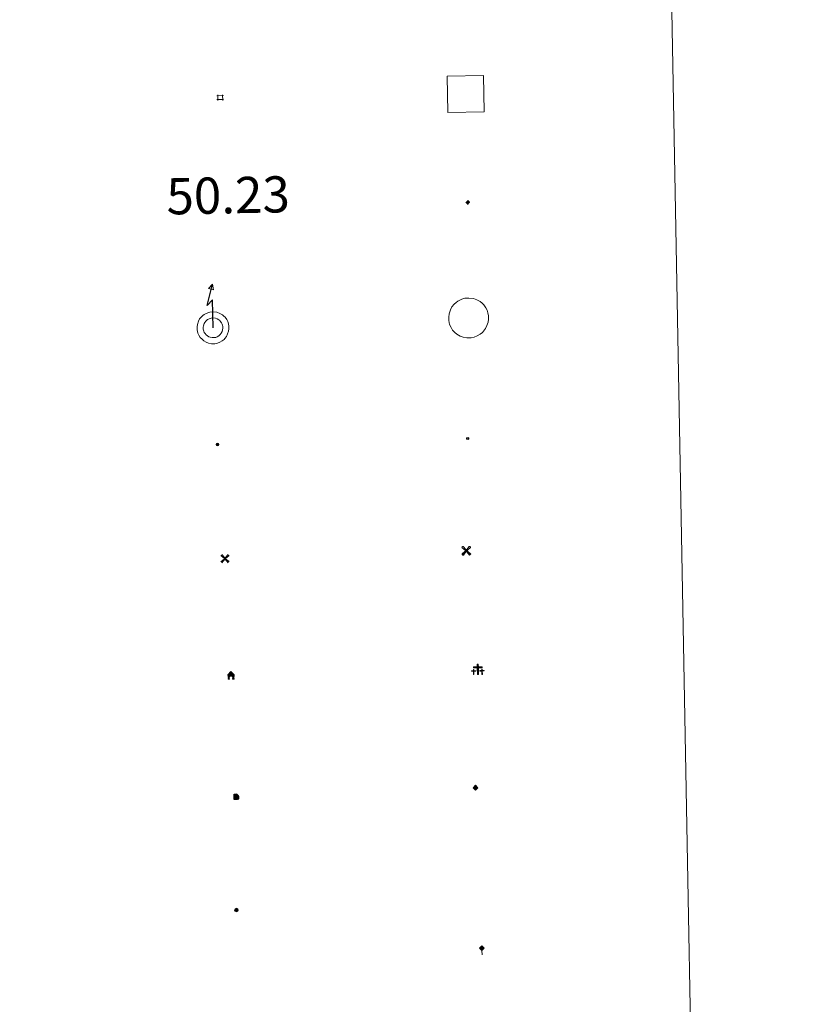
# Model space of a CAD drawing. Units: metres. Extents: x 628668 to 633177, y 4641304 to 4644356.
# Drawn here: x 629311 to 629472, y 4642556 to 4642759 of the extents above; entities that cross this region are included whole.
import ezdxf
from ezdxf.enums import TextEntityAlignment as Align

# ---------------------------------------------------------------- set-up
doc = ezdxf.new("R2010")
doc.units = ezdxf.units.M
doc.header["$MEASUREMENT"] = 0
for name, color, linetype, lineweight in [('Carátula', 7, 'Continuous', 5), ('Level 15', 1, 'Continuous', 0), ('Level 19', 252, 'Continuous', 0), ('Level 21', 19, 'Continuous', 0), ('Level 24', 5, 'Continuous', 0), ('Level 29', 7, 'Continuous', 0), ('Level 31', 19, 'Continuous', 0), ('Level 32', 19, 'Continuous', 0), ('Level 33', 5, 'Continuous', 0), ('Level 34', 2, 'Continuous', 0), ('Level 63', 7, 'Continuous', 0)]:
    doc.layers.add(name, color=color, linetype=linetype, lineweight=lineweight)
doc.styles.add('Arial', font='ARIAL.TTF', dxfattribs={"height": 0.2})

# ---------------------------------------------------------------- blocks, each defined once
blk = doc.blocks.new('5CEMEN')
at = {"layer": 'Carátula', "color": 7, "linetype": 'Continuous', "lineweight": 5, "flags": 128}
for points in [[(-5.9, -6.3), (-5.9, -1.6), (-3.3, -1.6), (-3.3, -1), (-5.9, -1), (-5.9, 0.9), (-6.6, 0.9), (-6.6, -1), (-9.3, -1), (-9.3, -1.6), (-6.6, -1.6), (-6.6, -6.3), (-5.9, -6.3)], [(-6.6, -1.1), (-9.1, -1.1), (-9.1, -1.5), (-6.5, -1.5), (-6.5, -6.1), (-6.1, -6.1), (-6, -1.5), (-3.4, -1.5), (-3.4, -1.1), (-5.9, -1.1), (-6.1, -1), (-6, 0.8), (-6.5, 0.8), (-6.5, -1), (-6.6, -1.1)], [(0.4, -6.3), (0.4, 2.9), (5.7, 2.9), (5.7, 4.3), (0.4, 4.3), (0.4, 8), (-1.1, 8), (-1.1, 4.3), (-6.3, 4.3), (-6.3, 2.9), (-1.1, 2.9), (-1.1, -6.3), (0.4, -6.3)], [(-1.1, 4), (-6.1, 4), (-6.1, 3.2), (-0.8, 3.2), (-0.8, -6.1), (0.1, -6.1), (0.1, 3.2), (5.4, 3.2), (5.4, 4), (0.4, 4), (0.1, 4.3), (0.1, 7.7), (-0.8, 7.7), (-0.8, 4.3), (-1.1, 4)], [(5.7, -6.3), (5.7, -1.6), (8.4, -1.6), (8.4, -1), (5.7, -1), (5.7, 0.9), (5, 0.9), (5, -1), (2.4, -1), (2.4, -1.6), (5, -1.6), (5, -6.3), (5.7, -6.3)], [(5, -1.1), (2.5, -1.1), (2.5, -1.5), (5.1, -1.5), (5.1, -6.1), (5.6, -6.1), (5.6, -1.5), (8.2, -1.5), (8.2, -1.1), (5.7, -1.1), (5.6, -1), (5.6, 0.7), (5.1, 0.7), (5.1, -1), (5, -1.1)], [(-6.1, -6.1), (-6.5, -6.1), (-6.5, -5.7)], [(0.1, -6.1), (-0.8, -6.1), (-0.8, -5.2)], [(5.6, -6.1), (5.1, -6.1), (5.1, -5.7)]]:
    blk.add_lwpolyline(points, dxfattribs=at)
blk = doc.blocks.new('5CHAMI')
at = {"layer": 'Carátula', "color": 1, "linetype": 'Continuous', "lineweight": 5}
for p, q in [((4.5, 2.7), (-4.7, 2.7)), ((4.5, 2.7), (-4.7, 2.7)), ((-3.4, 3.9), (-3.4, -4.1)), ((-3.4, 3.9), (-3.4, -4.1)), ((3.3, -4.1), (3.3, 3.9)), ((3.3, -4.1), (3.3, 3.9)), ((-4.7, -2.8), (4.5, -2.9)), ((-4.7, -2.8), (4.5, -2.9))]:
    blk.add_line(p, q, dxfattribs=at)
blk = doc.blocks.new('5HITFE')
at = {"layer": 'Carátula', "linetype": 'Continuous', "lineweight": 5}
blk.add_hatch(color=2, dxfattribs=at).paths.add_polyline_path([(0, 9.5), (-4.8, 14.3), (0, 19), (0, 19.1), (4.7, 14.3)])
at = {"layer": 'Carátula', "color": 170, "linetype": 'Continuous', "lineweight": 5}
blk.add_line((0, 9.5), (-4.8, 14.3), dxfattribs=at)
at = {"layer": 'Carátula', "color": 250, "linetype": 'Continuous', "lineweight": 5}
blk.add_line((0, 9.5), (0, 0), dxfattribs=at)
at = {"layer": 'Carátula', "color": 250, "linetype": 'Continuous', "lineweight": 5, "flags": 128}
blk.add_lwpolyline([(0, 9.5), (4.7, 14.3), (0, 19.1), (0, 19), (-4.8, 14.3)], close=True, dxfattribs=at)
blk = doc.blocks.new('5HORRE')
at = {"layer": 'Carátula', "linetype": 'Continuous', "lineweight": 5, "extrusion": (0, 0, -1)}
blk.add_hatch(color=254, dxfattribs=at).paths.add_polyline_path([(6.1, -7.7), (3, -7.7), (3, -6.8), (3.6, -6.8), (3, -1.5), (-3.2, -1.5), (-3.9, -6.7), (-3.2, -6.8), (-3.2, -7.7), (-6.4, -7.7), (-6.3, -6.8), (-5.7, -6.7), (-6.4, 1.3), (-0.1, 7.9), (6.4, 1.4), (5.5, -6.7), (6.1, -6.8)])
at = {"layer": 'Carátula', "color": 252, "linetype": 'Continuous', "lineweight": 5, "flags": 128}
blk.add_lwpolyline([(-6.4, 1.4), (0.1, 7.9), (6.4, 1.3), (5.7, -6.7), (6.3, -6.8), (6.4, -7.7), (3.2, -7.7), (3.2, -6.8), (3.9, -6.7), (3.2, -1.5), (-3, -1.5), (-3.6, -6.8), (-3, -6.8), (-3, -7.7), (-6.1, -7.7), (-6.1, -6.8), (-5.5, -6.7)], close=True, dxfattribs=at)
blk = doc.blocks.new('5ROLEO')
at = {"layer": 'Carátula', "linetype": 'Continuous', "lineweight": 5}
for color, points in [(2, [(-0.2, -5.2), (-5.2, -0.1), (-0.2, 5), (0, 2.4), (-0.6, 2.3), (-1, 2.1), (-1.4, 1.8), (-1.7, 1.3), (-1.9, 0.6), (-1.9, -0.2), (-1.9, -0.8), (-1.8, -1.3), (-1.6, -1.7), (-1.4, -2.1), (-1.1, -2.4), (-0.8, -2.6), (-0.4, -2.7), (0, -2.7)]), (250, [(0, -2.7), (-0.4, -2.7), (-0.8, -2.6), (-1.1, -2.4), (-1.4, -2.1), (-1.6, -1.7), (-1.8, -1.3), (-1.9, -0.8), (-1.9, -0.2), (-1.9, 0.6), (-1.7, 1.3), (-1.4, 1.8), (-1, 2.1), (-0.6, 2.3), (0, 2.4), (0, 1.5), (-0.2, 1.5), (-0.5, 1.4), (-0.7, 1.3), (-0.8, 1.1), (-1, 0.9), (-1.1, 0.6), (-1.2, 0.2), (-1.2, -0.2), (-1.2, -0.6), (-1.1, -0.9), (-1, -1.2), (-0.8, -1.4), (-0.7, -1.6), (-0.5, -1.8), (-0.2, -1.8), (0, -1.9)]), (2, [(0, -1.9), (-0.2, -1.8), (-0.5, -1.8), (-0.7, -1.6), (-0.8, -1.4), (-1, -1.2), (-1.1, -0.9), (-1.2, -0.6), (-1.2, -0.2), (-1.2, 0.2), (-1.1, 0.6), (-1, 0.9), (-0.8, 1.1), (-0.7, 1.3), (-0.5, 1.4), (-0.2, 1.5), (0, 1.5), (0.3, 1.5), (0.5, 1.4), (0.7, 1.3), (0.9, 1.1), (1, 0.9), (1.1, 0.6), (1.1, 0.3), (1.2, -0.1), (1.2, -0.5), (1.1, -0.9), (1, -1.2), (0.8, -1.4), (0.7, -1.6), (0.5, -1.8), (0.3, -1.8)]), (2, [(-0.2, -5.2), (0, -2.7), (0.4, -2.7), (0.8, -2.6), (1.1, -2.4), (1.4, -2.1), (1.6, -1.7), (1.8, -1.3), (1.9, -0.7), (1.9, -0.2), (1.9, 0.4), (1.8, 0.9), (1.6, 1.4), (1.4, 1.7), (1.1, 2), (0.8, 2.2), (0.4, 2.3), (0, 2.4), (-0.2, 5), (4.9, -0.1)]), (250, [(0, -2.7), (0, -1.9), (0.3, -1.8), (0.5, -1.8), (0.7, -1.6), (0.8, -1.4), (1, -1.2), (1.1, -0.9), (1.2, -0.5), (1.2, -0.1), (1.1, 0.3), (1.1, 0.6), (1, 0.9), (0.9, 1.1), (0.7, 1.3), (0.5, 1.4), (0.3, 1.5), (0, 1.5), (0, 1.5), (0, 2.4), (0, 2.4), (0.4, 2.3), (0.8, 2.2), (1.1, 2), (1.4, 1.7), (1.6, 1.4), (1.8, 0.9), (1.9, 0.4), (1.9, -0.2), (1.9, -0.7), (1.8, -1.3), (1.6, -1.7), (1.4, -2.1), (1.1, -2.4), (0.8, -2.6), (0.4, -2.7)])]:
    blk.add_hatch(color=color, dxfattribs=at).paths.add_polyline_path(points)
at = {"layer": 'Carátula', "color": 250, "linetype": 'Continuous', "lineweight": 5, "flags": 128}
blk.add_lwpolyline([(-0.1, -5.2), (4.9, -0.1), (-0.1, 5), (-5.2, -0.1), (-0.1, -5.2)], dxfattribs=at)
blk = doc.blocks.new('5GASOL')
at = {"layer": 'Carátula', "linetype": 'Continuous', "lineweight": 5, "extrusion": (0, 0, -1)}
for color, points in [(20, [(-2, -5.7), (-2.1, 1.9), (-2.8, 1.9), (-2.9, 1.9), (-2.9, -4.2), (-2.9, -4.5), (-3.1, -4.9), (-3.3, -5.2), (-3.7, -5.4), (-4.1, -5.5), (-4.6, -5.5), (-5, -5.3), (-5.3, -5), (-5.5, -4.7), (-5.6, -4.3), (-5.6, -1), (-5.5, 0.5), (-5.1, 2.1), (-5.7, 1.9), (-3.8, 3.6), (-3.7, 3.4), (-3.9, 3.1), (-4.9, 1.7), (-5.3, 0.4), (-5.4, -1), (-5.4, -4.2), (-5.3, -4.5), (-5.1, -4.8), (-4.9, -5), (-4.7, -5.2), (-4.3, -5.3), (-3.8, -5.2), (-3.5, -5), (-3.3, -4.6), (-3.2, -4.2), (-3.2, -4), (-3.2, 1.8), (-3.2, 2.1), (-3.1, 2.2), (-3, 2.2), (-2.8, 2.3), (-2.1, 2.3), (-2.1, 5), (-2, 5.1), (-2, 5.2), (-1.9, 5.3), (-1.8, 5.4), (-1.7, 5.5), (-1.4, 5.6), (2.7, 5.6), (2.8, 5.5), (3, 5.4), (3.1, 5.3), (3.2, 5.2), (3.2, 4.9), (3.2, -5.7)]), (2, [(-1.6, 2.3), (-1.6, 5.1), (2.8, 5.1), (2.8, 2.3)])]:
    blk.add_hatch(color=color, dxfattribs=at).paths.add_polyline_path(points)
at = {"layer": 'Carátula', "linetype": 'Continuous', "lineweight": 25, "extrusion": (0, 0, -1)}
blk.add_hatch(color=2, dxfattribs=at).paths.add_polyline_path([(-1.6, 2.3), (-1.6, 5.1), (2.8, 5.1), (2.8, 2.3)])
blk.add_hatch(color=2, dxfattribs=at).paths.add_polyline_path([(-1.6, 2.3), (-1.6, 5.1), (2.8, 5.1), (2.8, 2.3)])
at = {"layer": 'Carátula', "color": 250, "linetype": 'Continuous', "lineweight": 25, "flags": 128}
blk.add_lwpolyline([(2.1, 1.9), (2.1, -5.7), (-3.3, -5.7), (-3.3, 4.9), (-3.2, 5.2), (-3.1, 5.3), (-3, 5.4), (-2.9, 5.5), (-2.7, 5.6), (1.4, 5.6), (1.7, 5.5), (1.8, 5.5), (1.9, 5.4), (2, 5.3), (2.1, 5.1), (2.1, 5), (2.1, 2.3), (2.8, 2.3), (3, 2.3), (3.1, 2.2), (3.2, 2.1), (3.2, 1.8), (3.2, -4), (3.2, -4.2), (3.3, -4.6), (3.5, -4.9), (3.9, -5.1), (4.3, -5.2), (4.7, -5.1), (4.9, -5), (5.2, -4.7), (5.3, -4.5), (5.4, -4.1), (5.3, -1), (5.2, 0.3), (4.9, 1.7), (3.8, 3.2), (3.6, 3.4), (3.8, 3.6), (5.8, 1.8), (5.2, 2.1), (5.5, 0.5), (5.6, -1), (5.6, -4.3), (5.6, -4.7), (5.3, -5), (5, -5.3), (4.6, -5.5), (4.1, -5.5), (3.7, -5.4), (3.3, -5.2), (3.1, -4.9), (2.9, -4.5), (2.9, -4.2), (2.8, 1.9), (2.8, 1.9)], close=True, dxfattribs=at)
blk = doc.blocks.new('5MOLIV')
at = {"layer": 'Carátula', "linetype": 'Continuous', "lineweight": 5}
for points in [[(-7.1, 5.2), (-8.7, 6.5), (-6.5, 8.6), (-5.2, 7)], [(-4, 2.7), (-5.5, 3.9), (-3.9, 5.5), (-2.7, 3.9)], [(0, -1.8), (-1.8, 0), (0, 1.8), (1.8, 0)], [(4, 2.7), (2.7, 3.9), (4, 5.5), (5.5, 3.9)], [(7.1, 5.2), (5.2, 7.1), (6.5, 8.6), (8.6, 6.5)], [(-6.5, -8.7), (-8.7, -6.5), (-7.1, -5.2), (-5.2, -7.1)], [(-4, -5.6), (-5.5, -4), (-4, -2.7), (-2.7, -4)], [(4, -5.6), (2.7, -4), (4, -2.7), (5.5, -4)], [(6.5, -8.7), (5.2, -7.1), (7.1, -5.2), (8.7, -6.5)]]:
    blk.add_hatch(color=9, dxfattribs=at).paths.add_polyline_path(points)
at = {"layer": 'Carátula', "color": 9, "linetype": 'Continuous', "lineweight": 5}
for p, q in [((-1.3, 0.5), (-8.7, 6.5)), ((-0.5, 1.3), (-6.5, 8.6)), ((0.5, 1.3), (6.5, 8.6)), ((1.3, 0.5), (8.6, 6.5)), ((-1.3, -0.5), (-8.7, -6.5)), ((-0.5, -1.3), (-6.5, -8.7)), ((0.5, -1.3), (6.5, -8.7)), ((1.3, -0.5), (8.7, -6.5))]:
    blk.add_line(p, q, dxfattribs=at)
blk = doc.blocks.new('5AEGEN')
at = {"layer": 'Carátula', "linetype": 'Continuous', "lineweight": 5, "extrusion": (-0.000315947, -0.000185731, 1)}
h = blk.add_hatch(color=9, dxfattribs=at)
edge = h.paths.add_edge_path()
edge.add_line((-6.3, -8.9), (-1.1, -2.4))
edge.add_line((-1.1, -2.4), (-1, -2.4))
edge.add_ellipse((0, 0), major_axis=(0, -2.64), ratio=0.999964, start_angle=293.574, end_angle=336.8894, ccw=False)
edge.add_line((-2.4, -1.1), (-2.5, -1.1))
edge.add_line((-2.5, -1.1), (-8.9, -6.3))
edge.add_line((-8.9, -6.3), (-8.9, -7.3))
edge.add_line((-8.9, -7.3), (-7.3, -8.9))
edge.add_line((-7.3, -8.9), (-6.3, -8.9))
at = {"layer": 'Carátula', "linetype": 'Continuous', "lineweight": 5, "extrusion": (0.000188165, -0.00031338, 1)}
h = blk.add_hatch(color=9, dxfattribs=at)
edge = h.paths.add_edge_path()
edge.add_line((6.2, -8.9), (7.3, -8.9))
edge.add_line((7.3, -8.9), (8.9, -7.3))
edge.add_line((8.9, -7.3), (8.8, -6.3))
edge.add_line((8.8, -6.3), (2.4, -1.1))
edge.add_line((2.4, -1.1), (2.4, -1))
edge.add_ellipse((0, 0), major_axis=(0, -2.64), ratio=0.999964, start_angle=23.5316, end_angle=66.8499, ccw=False)
edge.add_line((1, -2.4), (6.2, -8.9))
at = {"layer": 'Carátula', "color": 9, "linetype": 'Continuous', "lineweight": 5, "flags": 128}
for points in [[(-1, 2.4), (-6.3, 8.8), (-7.3, 8.9), (-8.9, 7.3), (-8.8, 6.3), (-2.4, 1)], [(-1, 2.4), (-0.7, 1.9), (-0.8, 0.9), (-1, 0.7), (-2, 0.6), (-2.4, 1)], [(2.4, 1), (1.9, 0.6), (0.9, 0.7), (0.7, 0.9), (0.7, 1.9), (1.1, 2.4)], [(8.8, 6.3), (8.9, 7.3), (7.3, 8.9), (6.2, 8.8), (1.1, 2.4)], [(2.4, 1), (8.8, 6.3)], [(-0.7, -2), (-0.8, -0.9), (-1, -0.8), (-2, -0.7), (-2.5, -1.1)], [(-1.1, -2.4), (-0.7, -2)], [(1, -2.4), (0.6, -2), (0.7, -0.9), (0.9, -0.8), (1.9, -0.6), (2.4, -1.1)]]:
    blk.add_lwpolyline(points, dxfattribs=at)
at = {"layer": 'Carátula', "color": 9, "linetype": 'Continuous', "lineweight": 5}
for start_param, end_param in [(4.305476, 5.87983), (2.733923, 3.553527), (1.166752, 1.981926), (5.123832, 6.69389)]:
    blk.add_ellipse((0, 0, 0), major_axis=(0, -2.64), ratio=0.999964, start_param=start_param, end_param=end_param, dxfattribs=at)
at = {"layer": 'Carátula', "color": 9, "linetype": 'Continuous', "lineweight": 5, "extrusion": (0, 0, -1)}
for start_param, end_param in [(5.119302, 5.871251), (0.40767, 1.159666)]:
    blk.add_ellipse((0, 0, 0), major_axis=(0, 2.64), ratio=0.999964, start_param=start_param, end_param=end_param, dxfattribs=at)
at = {"layer": 'Carátula', "color": 9, "linetype": 'Continuous', "lineweight": 5}
mesh = blk.add_polyface(dxfattribs=at)
corners = [(-7.3, -8.9, 0), (-6.3, -8.9, 0), (-1, -2.4, 0), (-1.6, -2.1, 0), (-2.1, -1.6, 0), (-8.9, -7.3, 0), (-2.4, -1.1, 0), (-8.9, -6.3, 0)]
mesh.append_faces([[corners[k] for k in face] for face in [(3, 4, 5, 0)]], dxfattribs={"vtx1": -1, "vtx3": -1, "color": 9})
mesh.append_faces([[corners[k] for k in face] for face in [(0, 1, 2, 3), (4, 6, 7, 5)]], dxfattribs={"vtx3": -1, "color": 9})
mesh = blk.add_polyface(dxfattribs=at)
corners = [(8.9, -7.3, 0), (8.8, -6.3, 0), (2.4, -1, 0), (2.1, -1.6, 0), (1.6, -2.1, 0), (7.3, -8.9, 0), (1, -2.4, 0), (6.2, -8.9, 0)]
mesh.append_faces([[corners[k] for k in face] for face in [(3, 4, 5, 0)]], dxfattribs={"vtx1": -1, "vtx3": -1, "color": 9})
mesh.append_faces([[corners[k] for k in face] for face in [(0, 1, 2, 3), (4, 6, 7, 5)]], dxfattribs={"vtx3": -1, "color": 9})
blk = doc.blocks.new('5HITCA')
at = {"layer": 'Carátula', "linetype": 'Continuous', "lineweight": 5}
h = blk.add_hatch(color=1, dxfattribs=at)
edge = h.paths.add_edge_path()
edge.add_arc((0, 0), 3.1, 0.0011, 360.0011)
at = {"layer": 'Carátula', "color": 250, "linetype": 'Continuous', "lineweight": 5}
blk.add_circle((0, 0, 0), 3.1, dxfattribs=at)
blk = doc.blocks.new('5PELE')
at = {"layer": 'Carátula', "linetype": 'Continuous', "lineweight": 5}
h = blk.add_hatch(color=9, dxfattribs=at)
edge = h.paths.add_edge_path()
edge.add_arc((0, 0), 2.85, 359.999, 719.999)
at = {"layer": 'Carátula', "color": 252, "linetype": 'Continuous', "lineweight": 5}
blk.add_circle((0, 0, 0), 2.85, dxfattribs=at)
blk = doc.blocks.new('5STFER')
at = {"layer": 'Carátula', "linetype": 'Continuous', "lineweight": 5}
blk.add_hatch(color=250, dxfattribs=at).paths.add_polyline_path([(0, -4.7), (-4.6, 0), (0, 4.6), (4.6, 0)])
at = {"layer": 'Carátula', "color": 250, "linetype": 'Continuous', "lineweight": 5}
blk.add_line((0, -4.7), (-4.6, 0), dxfattribs=at)
blk = doc.blocks.new('5PTT')
at = {"layer": 'Carátula', "color": 250, "linetype": 'Continuous', "lineweight": 25}
blk.add_circle((0, 0, 0), 2, dxfattribs=at)

msp = doc.modelspace()

# ---------------------------------------------------------------- linework, layer by layer
at = {"layer": 'Level 63', "linetype": 'Continuous', "lineweight": 0}
msp.add_lwpolyline([(628995.01, 4643041.69), (629440.86, 4643049.92), (629471.96, 4641363.13), (629026.11, 4641354.9), (628995.01, 4643041.69)], close=True, dxfattribs=at)
at = {"layer": 'Level 63', "color": 19, "linetype": 'Continuous', "lineweight": 0}
for points in [[(629399.8, 4642740.27), (629399.66, 4642747.77), (629407.16, 4642747.9), (629407.3, 4642740.41), (629399.8, 4642740.27)], [(629401.1, 4642700.55), (629401.5, 4642700.91), (629401.86, 4642701.19), (629402.71, 4642701.6), (629403.33, 4642701.79), (629404.14, 4642701.84), (629405.11, 4642701.73), (629405.84, 4642701.45), (629406.49, 4642701.09), (629406.91, 4642700.75), (629407.24, 4642700.41), (629407.64, 4642699.83), (629407.92, 4642699.3), (629408.09, 4642698.77), (629408.21, 4642698.16), (629408.21, 4642697.46), (629408.12, 4642696.84), (629407.9, 4642696.14), (629407.59, 4642695.5), (629407.22, 4642695.01), (629406.96, 4642694.7), (629406.48, 4642694.33), (629405.88, 4642693.98), (629405.27, 4642693.73), (629404.6, 4642693.59), (629403.71, 4642693.59), (629402.98, 4642693.73), (629402.33, 4642693.96), (629401.7, 4642694.34), (629401.26, 4642694.72), (629400.79, 4642695.22), (629400.46, 4642695.77), (629400.18, 4642696.37), (629400.02, 4642697.19), (629399.98, 4642697.91), (629400.06, 4642698.6), (629400.34, 4642699.42), (629400.64, 4642700), (629401.1, 4642700.55)]]:
    msp.add_lwpolyline(points, close=True, dxfattribs=at)
at = {"layer": 'Level 63', "color": 19, "linetype": 'Continuous', "lineweight": 30}
msp.add_lwpolyline([(629351.21, 4642695.67), (629351.1, 4642701.46), (629349.95, 4642700.32), (629351.05, 4642704.74)], dxfattribs=at)
at = {"layer": 'Level 63', "color": 19, "linetype": 'Continuous', "lineweight": 13}
for points in [[(629351.05, 4642704.74), (629351.25, 4642703.53), (629350.27, 4642703.84), (629351.05, 4642704.74)], [(629348.77, 4642697.95), (629349.1, 4642698.24), (629349.38, 4642698.45), (629350.09, 4642698.8), (629350.55, 4642698.94), (629351.2, 4642698.98), (629352, 4642698.89), (629352.57, 4642698.67), (629353.12, 4642698.37), (629353.43, 4642698.11), (629353.68, 4642697.85), (629354.02, 4642697.37), (629354.24, 4642696.95), (629354.37, 4642696.53), (629354.46, 4642696.04), (629354.47, 4642695.48), (629354.4, 4642694.99), (629354.21, 4642694.41), (629353.96, 4642693.89), (629353.66, 4642693.49), (629353.48, 4642693.27), (629353.1, 4642692.98), (629352.59, 4642692.68), (629352.12, 4642692.49), (629351.59, 4642692.38), (629350.87, 4642692.38), (629350.27, 4642692.5), (629349.76, 4642692.68), (629349.27, 4642692.97), (629348.91, 4642693.29), (629348.53, 4642693.69), (629348.26, 4642694.12), (629348.05, 4642694.6), (629347.91, 4642695.26), (629347.88, 4642695.85), (629347.95, 4642696.39), (629348.17, 4642697.07), (629348.41, 4642697.5), (629348.77, 4642697.95)], [(629349.69, 4642697.07), (629349.91, 4642697.27), (629350.04, 4642697.37), (629350.56, 4642697.62), (629350.78, 4642697.69), (629351.17, 4642697.71), (629351.7, 4642697.65), (629352.04, 4642697.52), (629352.41, 4642697.31), (629352.57, 4642697.18), (629352.69, 4642697.05), (629352.94, 4642696.71), (629353.06, 4642696.46), (629353.14, 4642696.21), (629353.2, 4642695.92), (629353.2, 4642695.57), (629353.16, 4642695.27), (629353.04, 4642694.89), (629352.88, 4642694.55), (629352.67, 4642694.27), (629352.6, 4642694.2), (629352.38, 4642694.03), (629352.02, 4642693.81), (629351.75, 4642693.7), (629351.46, 4642693.65), (629351, 4642693.64), (629350.61, 4642693.72), (629350.29, 4642693.83), (629350.02, 4642694), (629349.79, 4642694.2), (629349.54, 4642694.47), (629349.38, 4642694.72), (629349.26, 4642694.99), (629349.17, 4642695.41), (629349.15, 4642695.81), (629349.19, 4642696.11), (629349.34, 4642696.56), (629349.46, 4642696.79), (629349.69, 4642697.07)]]:
    msp.add_lwpolyline(points, close=True, dxfattribs=at)

# ---------------------------------------------------------------- block references
at = {"layer": 'Level 15', "color": 1, "linetype": 'Continuous', "lineweight": 0, "xscale": 0.1499992164918102, "yscale": 0.1499992164918102, "rotation": 1.057499797934964}
msp.add_blockref('5CHAMI', (629352.69, 4642743.35), dxfattribs=at)
msp.add_blockref('5CHAMI', (629352.69, 4642743.35), dxfattribs=at)
at = {"layer": 'Level 15', "color": 9, "linetype": 'Continuous', "lineweight": 0, "xscale": 0.09999983015004543, "yscale": 0.09999983015004543, "rotation": 1.057142476790748}
for name, p in [('5AEGEN', (629403.63, 4642649.51)), ('5AEGEN', (629403.63, 4642649.51)), ('5MOLIV', (629353.66, 4642647.89)), ('5MOLIV', (629353.66, 4642647.89))]:
    msp.add_blockref(name, p, dxfattribs=at)
at = {"layer": 'Level 15', "color": 252, "linetype": 'Continuous', "lineweight": 0, "xscale": 0.09999983015004543, "yscale": 0.09999983015004543, "rotation": 1.057142476790748}
msp.add_blockref('5HORRE', (629354.9, 4642623.71), dxfattribs=at)
msp.add_blockref('5HORRE', (629354.9, 4642623.71), dxfattribs=at)
at = {"layer": 'Level 19', "color": 2, "linetype": 'Continuous', "lineweight": 30, "xscale": 0.09999983015004543, "yscale": 0.09999983015004543, "rotation": 1.057142476790748}
msp.add_blockref('5GASOL', (629355.88, 4642598.59), dxfattribs=at)
msp.add_blockref('5GASOL', (629355.88, 4642598.59), dxfattribs=at)
at = {"layer": 'Level 21', "color": 19, "linetype": 'Continuous', "lineweight": 0, "xscale": 0.1209998629716831, "yscale": 0.1209998629716831, "rotation": 1.057135260543248}
msp.add_blockref('5HITCA', (629356.03, 4642575.12), dxfattribs=at)
msp.add_blockref('5HITCA', (629356.03, 4642575.12), dxfattribs=at)
at = {"layer": 'Level 24', "color": 5, "linetype": 'Continuous', "lineweight": 0, "xscale": 0.09999983015004543, "yscale": 0.09999983015004543, "rotation": 1.057142476790748}
msp.add_blockref('5HITFE', (629406.89, 4642565.81), dxfattribs=at)
msp.add_blockref('5HITFE', (629406.89, 4642565.81), dxfattribs=at)
at = {"layer": 'Level 29', "linetype": 'Continuous', "lineweight": 0, "xscale": 0.1499992164918102, "yscale": 0.1499992164918102, "rotation": 1.057499797934964}
msp.add_blockref('5CEMEN', (629406.08, 4642624.84), dxfattribs=at)
msp.add_blockref('5CEMEN', (629406.08, 4642624.84), dxfattribs=at)
at = {"layer": 'Level 31', "color": 19, "linetype": 'Continuous', "lineweight": 0, "xscale": 0.09999983015004542, "yscale": 0.09999983015004542, "rotation": 1.057276164407722}
msp.add_blockref('5STFER', (629403.99, 4642721.71), dxfattribs=at)
msp.add_blockref('5STFER', (629403.99, 4642721.71), dxfattribs=at)
at = {"layer": 'Level 32', "color": 252, "linetype": 'Continuous', "lineweight": 0, "xscale": 0.09999983015004543, "yscale": 0.09999983015004543, "rotation": 1.057142476790748}
msp.add_blockref('5PELE', (629352.12, 4642671.49), dxfattribs=at)
msp.add_blockref('5PELE', (629352.12, 4642671.49), dxfattribs=at)
at = {"layer": 'Level 33', "color": 19, "linetype": 'Continuous', "lineweight": 30, "xscale": 0.09999983015004543, "yscale": 0.09999983015004543, "rotation": 1.057142476790748}
msp.add_blockref('5PTT', (629403.91, 4642672.73), dxfattribs=at)
msp.add_blockref('5PTT', (629403.91, 4642672.73), dxfattribs=at)
at = {"layer": 'Level 34', "color": 2, "linetype": 'Continuous', "lineweight": 0, "xscale": 0.09999983015004543, "yscale": 0.09999983015004543, "rotation": 1.057142476790748}
msp.add_blockref('5ROLEO', (629405.55, 4642600.45), dxfattribs=at)
msp.add_blockref('5ROLEO', (629405.55, 4642600.45), dxfattribs=at)

# ---------------------------------------------------------------- texts
at = {"layer": 'Level 63', "color": 5, "linetype": 'Continuous', "lineweight": 0, "style": 'Arial'}
msp.add_text('50.23', height=7.5, rotation=1.0571, dxfattribs=at).set_placement((629341.64, 4642716.79), align=Align.BOTTOM_LEFT)

doc.saveas('drawing.dxf')
